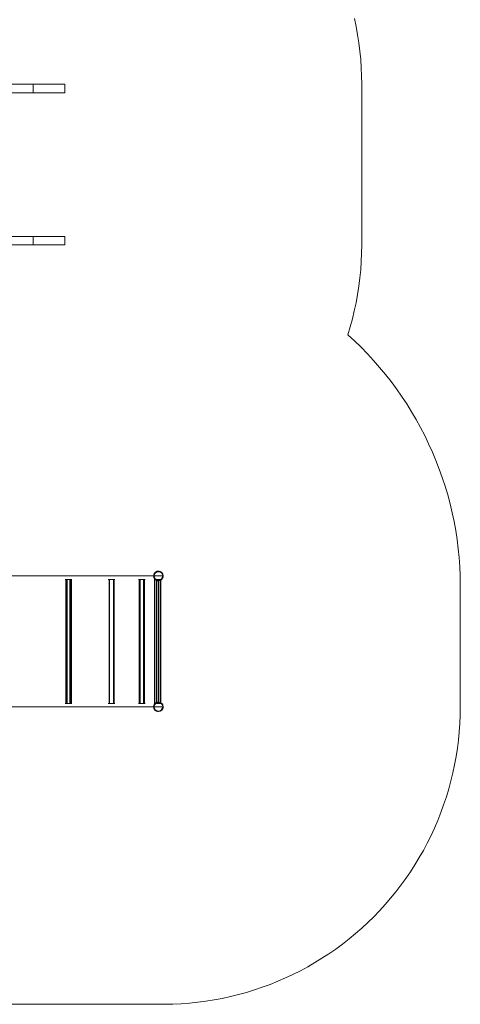
# Model space of a CAD drawing. Units: millimetres. Extents: x -2705 to 3947, y -1383 to 7827.
# Drawn here: x 1727 to 3947, y -1269 to 3687 of the extents above; entities that cross this region are included whole.
import ezdxf

# ---------------------------------------------------------------- set-up
doc = ezdxf.new("R2010")
doc.units = ezdxf.units.MM

# ---------------------------------------------------------------- blocks, each defined once
blk = doc.blocks.new('WMF0')
at = {"color": 7, "lineweight": 0}
for points in [[(5263.7, -3432.1), (5263.4, -3411.3), (5262.7, -3390.4), (5261.2, -3369.6), (5259.1, -3348.7), (5256.3, -3327.9), (5253.1, -3307.4), (5249.6, -3286.9), (5245.3, -3266.4)], [(5263.7, -3432.1), (5263.7, -3836.7)], [(5228.7, -4063.6), (5234.7, -4043.5), (5240, -4023.3), (5245, -4003.2), (5249.6, -3982.7), (5253.1, -3961.8), (5256.3, -3941.3), (5259.1, -3920.5), (5261.2, -3899.6), (5262.7, -3878.8), (5263.4, -3857.9), (5263.7, -3836.7)], [(5512.5, -4671.4), (5511.4, -4648.5), (5509.7, -4625.5), (5507.2, -4602.9), (5504.4, -4579.9), (5500.8, -4557.3), (5496.6, -4534.7), (5492, -4512.1), (5486.7, -4489.8), (5480.7, -4467.5), (5474.3, -4445.6), (5466.9, -4423.7), (5459.5, -4402.2), (5451, -4380.6), (5442.2, -4359.4), (5432.6, -4338.5), (5422.7, -4317.7), (5412.1, -4297.6), (5401.2, -4277.4), (5389.5, -4257.6), (5377.2, -4237.8), (5364.4, -4218.7), (5351.4, -4200), (5337.6, -4181.6), (5323.4, -4163.6), (5308.9, -4145.9), (5293.8, -4128.6), (5278.2, -4111.7), (5261.9, -4095.1), (5245.7, -4079.2), (5228.7, -4063.6)], [(5512.5, -4671.4), (5512.5, -5001.5)], [(4766.1, -5751.4), (4787, -5751), (4807.8, -5750), (4829, -5748.6), (4849.9, -5746.4), (4870.4, -5743.6), (4891.2, -5740.4), (4911.7, -5736.5), (4932.2, -5732), (4952.7, -5727), (4972.9, -5721.4), (4993, -5715.3), (5012.8, -5708.6), (5032.6, -5701.2), (5052, -5693.4), (5071.1, -5685), (5090.2, -5676.1), (5108.9, -5666.9), (5127.3, -5656.7), (5145.7, -5646.4), (5163.4, -5635.5), (5181, -5623.8), (5198.3, -5612.2), (5214.9, -5599.4), (5231.6, -5586.7), (5247.8, -5573.3), (5263.7, -5559.5), (5278.9, -5545.4), (5294.1, -5530.5), (5308.6, -5515.7), (5322.7, -5500.1), (5336.5, -5484.2), (5349.6, -5468), (5362.7, -5451.4), (5375, -5434.4), (5386.7, -5417.1), (5398, -5399.4), (5409, -5381.7), (5419.2, -5363.4), (5429.1, -5345), (5438.6, -5325.9), (5447.5, -5307.2), (5455.6, -5287.7), (5463.4, -5268.3), (5470.4, -5248.5), (5477.2, -5228.7), (5483.2, -5208.6), (5488.8, -5188.4), (5493.8, -5167.9), (5498, -5147.4), (5501.9, -5127), (5505.1, -5106.1), (5507.6, -5085.3), (5509.7, -5064.4), (5511.1, -5043.6), (5512.1, -5022.4), (5512.5, -5001.5)], [(4766.1, -5751.4), (4379.9, -5751.4)]]:
    blk.add_lwpolyline(points, dxfattribs=at)
at = {"color": 30, "lineweight": 0}
for points in [[(4435, -3432.1), (4435, -3453.7), (4020.1, -3453.7), (4020.1, -3432.1), (4435, -3432.1)], [(4435, -3815.5), (4435, -3836.7), (4020.1, -3836.7), (4020.1, -3815.5), (4435, -3815.5)]]:
    blk.add_lwpolyline(points, close=True, dxfattribs=at)
for points in [[(4435, -3453.7), (4514.2, -3453.7), (4514.2, -3432.1), (4090.5, -3432.1)], [(4514.2, -3432.1), (4435, -3432.1)], [(4090.5, -3453.7), (4514.2, -3453.7)], [(4435, -3836.7), (4514.2, -3836.7), (4514.2, -3815.5), (4090.5, -3815.5)], [(4514.2, -3815.5), (4435, -3815.5)], [(4090.5, -3836.7), (4514.2, -3836.7)]]:
    blk.add_lwpolyline(points, dxfattribs=at)
at = {"color": 251, "lineweight": 0}
for points in [[(4750.6, -4659.4), (4746.4, -4660.5), (4742.5, -4663), (4739.6, -4666.8), (4738.6, -4671.1), (4739.3, -4675.7), (4741.8, -4679.9), (4745.6, -4682.4), (4750.2, -4683.5), (4750.6, -4683.5)], [(4750.6, -4660.8), (4746.7, -4661.5), (4743.2, -4663.7), (4740.7, -4667.2), (4740, -4671.4), (4740.7, -4675.3), (4742.8, -4678.9), (4746.4, -4681.3), (4750.2, -4682.4), (4750.6, -4682.4)], [(4762.6, -4671.4), (4761.9, -4666.8), (4759.4, -4663), (4755.5, -4660.5), (4750.9, -4659.4), (4750.6, -4659.4)], [(4761.5, -4671.4), (4760.8, -4667.5), (4758.4, -4664), (4754.8, -4661.5), (4750.9, -4660.8), (4750.6, -4660.8)], [(4373.5, -4671.4), (4408.5, -4671.4), (4442.4, -4671.4), (4475.3, -4671.4), (4506.8, -4671.4), (4536.8, -4671.4), (4565.4, -4671.4), (4592.6, -4671.4), (4617.7, -4671.4), (4641.4, -4671.4), (4663, -4671.4), (4682.7, -4671.4), (4700.4, -4671.4), (4716, -4671.4), (4729.4, -4671.4), (4740.7, -4671.4), (4749.9, -4671.4), (4757, -4671.4), (4761.5, -4671.4)], [(4373.9, -4671.4), (4409.2, -4671.4), (4443.1, -4671.4), (4476, -4671.4), (4507.8, -4671.4), (4537.9, -4671.4), (4566.5, -4671.4), (4593.3, -4671.4), (4618.8, -4671.4), (4642.5, -4671.4), (4664, -4671.4), (4683.8, -4671.4), (4701.5, -4671.4), (4717, -4671.4), (4730.8, -4671.4), (4742.1, -4671.4), (4751.3, -4671.4), (4758, -4671.4), (4762.6, -4671.4)], [(4515.6, -4680.3), (4516.7, -4680.3), (4519.8, -4680.3), (4524.1, -4680.3), (4528.3, -4680.3), (4531.5, -4680.3), (4532.6, -4680.3)], [(4531.5, -4680.3), (4528.3, -4680.3), (4524.1, -4680.3), (4519.8, -4680.3), (4516.7, -4680.3), (4515.6, -4680.3)], [(4516.7, -4680.3), (4517.7, -4680.3), (4520.5, -4680.3), (4524.1, -4680.3), (4528, -4680.3), (4530.4, -4680.3), (4531.5, -4680.3)], [(4530.4, -4680.3), (4528, -4680.3), (4524.1, -4680.3), (4520.5, -4680.3), (4517.7, -4680.3), (4516.7, -4680.3)], [(4516.7, -4992.7), (4516.7, -4680.3)], [(4517.7, -4992.7), (4517.7, -4680.3)], [(4520.2, -4992.7), (4520.2, -4680.3)], [(4520.5, -4992.7), (4520.5, -4680.3)], [(4527.6, -4992.7), (4527.6, -4680.3)], [(4528, -4992.7), (4528, -4680.3)], [(4530.8, -4992.7), (4530.8, -4680.3)], [(4531.5, -4992.7), (4531.5, -4680.3)], [(4624.1, -4680.3), (4625.1, -4680.3), (4628.3, -4680.3), (4632.6, -4680.3), (4636.8, -4680.3), (4640, -4680.3), (4641, -4680.3)], [(4640, -4680.3), (4636.8, -4680.3), (4632.6, -4680.3), (4628.3, -4680.3), (4625.1, -4680.3), (4624.1, -4680.3)], [(4625.1, -4680.3), (4626.2, -4680.3), (4628.7, -4680.3), (4632.6, -4680.3), (4636.1, -4680.3), (4638.9, -4680.3), (4640, -4680.3)], [(4638.9, -4680.3), (4636.1, -4680.3), (4632.6, -4680.3), (4628.7, -4680.3), (4626.2, -4680.3), (4625.1, -4680.3)], [(4626.2, -4992.7), (4626.2, -4680.3)], [(4626.9, -4992.7), (4626.9, -4680.3)], [(4626.9, -4992.7), (4626.9, -4680.3)], [(4627.6, -4992.7), (4627.6, -4680.3)], [(4637.5, -4992.7), (4637.5, -4680.3)], [(4638.2, -4992.7), (4638.2, -4680.3)], [(4638.2, -4992.7), (4638.2, -4680.3)], [(4638.9, -4992.7), (4638.9, -4680.3)], [(4700.4, -4680.3), (4701.8, -4680.3), (4704.7, -4680.3), (4708.9, -4680.3), (4713.1, -4680.3), (4716.3, -4680.3), (4717.4, -4680.3)], [(4716.3, -4680.3), (4713.1, -4680.3), (4708.9, -4680.3), (4704.7, -4680.3), (4701.8, -4680.3), (4700.4, -4680.3)], [(4701.5, -4680.3), (4702.5, -4680.3), (4705.4, -4680.3), (4708.9, -4680.3), (4712.8, -4680.3), (4715.3, -4680.3), (4716.3, -4680.3)], [(4715.3, -4680.3), (4712.8, -4680.3), (4708.9, -4680.3), (4705.4, -4680.3), (4702.5, -4680.3), (4701.5, -4680.3)], [(4702.2, -4992.7), (4702.2, -4680.3)], [(4702.9, -4992.7), (4702.9, -4680.3)], [(4704.3, -4992.7), (4704.3, -4680.3)], [(4705, -4992.7), (4705, -4680.3)], [(4713.1, -4992.7), (4713.1, -4680.3)], [(4713.8, -4992.7), (4713.8, -4680.3)], [(4715.3, -4992.7), (4715.3, -4680.3)], [(4716, -4992.7), (4716, -4680.3)], [(4740.3, -4680.3), (4741.8, -4680.3), (4744.6, -4680.3), (4748.8, -4680.3), (4753.1, -4680.3), (4756.2, -4680.3), (4757.3, -4680.3)], [(4756.2, -4680.3), (4753.1, -4680.3), (4748.8, -4680.3), (4744.6, -4680.3), (4741.8, -4680.3), (4740.3, -4680.3)], [(4741.1, -4992.7), (4741.1, -4680.3)], [(4741.4, -4680.3), (4742.5, -4680.3), (4745.3, -4680.3), (4748.8, -4680.3), (4752.7, -4680.3), (4755.2, -4680.3), (4756.2, -4680.3)], [(4755.2, -4680.3), (4752.7, -4680.3), (4748.8, -4680.3), (4745.3, -4680.3), (4742.5, -4680.3), (4741.4, -4680.3)], [(4741.8, -4992.7), (4741.8, -4680.3)], [(4746, -4992.7), (4746, -4680.3)], [(4746.4, -4992.7), (4746.4, -4680.3)], [(4750.6, -4682.4), (4754.5, -4681.7), (4758, -4679.6), (4760.5, -4676), (4761.2, -4673.9), (4761.5, -4671.4)], [(4750.6, -4683.5), (4754.8, -4682.7), (4758.7, -4680.6), (4761.5, -4676.7), (4762.6, -4674.3), (4762.6, -4671.4)], [(4751.3, -4992.7), (4751.3, -4680.3)], [(4751.7, -4992.7), (4751.7, -4680.3)], [(4755.9, -4992.7), (4755.9, -4680.3)], [(4757, -4992.7), (4757, -4680.3)], [(4373.5, -5001.5), (4408.5, -5001.5), (4442.4, -5001.5), (4475.3, -5001.5), (4506.8, -5001.5), (4536.8, -5001.5), (4565.4, -5001.5), (4592.6, -5001.5), (4617.7, -5001.5), (4641.4, -5001.5), (4663, -5001.5), (4682.7, -5001.5), (4700.4, -5001.5), (4716, -5001.5), (4729.4, -5001.5), (4740.7, -5001.5), (4749.9, -5001.5), (4757, -5001.5), (4761.5, -5001.5)], [(4373.9, -5001.5), (4409.2, -5001.5), (4443.1, -5001.5), (4476, -5001.5), (4507.8, -5001.5), (4537.9, -5001.5), (4566.5, -5001.5), (4593.3, -5001.5), (4618.8, -5001.5), (4642.5, -5001.5), (4664, -5001.5), (4683.8, -5001.5), (4701.5, -5001.5), (4717, -5001.5), (4730.8, -5001.5), (4742.1, -5001.5), (4751.3, -5001.5), (4758, -5001.5), (4762.6, -5001.5)], [(4532.6, -4992.7), (4531.5, -4992.7), (4528.3, -4992.7), (4524.1, -4992.7), (4519.8, -4992.7), (4516.7, -4992.7), (4515.6, -4992.7)], [(4531.5, -4992.7), (4530.4, -4992.7), (4528, -4992.7), (4524.1, -4992.7), (4520.5, -4992.7), (4517.7, -4992.7), (4516.7, -4992.7)], [(4516.7, -4992.7), (4519.8, -4992.7), (4524.1, -4992.7), (4528.3, -4992.7), (4531.5, -4992.7), (4532.6, -4992.7)], [(4517.7, -4992.7), (4520.5, -4992.7), (4524.1, -4992.7), (4528, -4992.7), (4530.4, -4992.7), (4531.5, -4992.7)], [(4641, -4992.7), (4640, -4992.7), (4636.8, -4992.7), (4632.6, -4992.7), (4628.3, -4992.7), (4625.1, -4992.7), (4624.1, -4992.7)], [(4640, -4992.7), (4638.9, -4992.7), (4636.1, -4992.7), (4632.6, -4992.7), (4628.7, -4992.7), (4626.2, -4992.7), (4625.1, -4992.7)], [(4625.1, -4992.7), (4628.3, -4992.7), (4632.6, -4992.7), (4636.8, -4992.7), (4640, -4992.7), (4641, -4992.7)], [(4626.2, -4992.7), (4628.7, -4992.7), (4632.6, -4992.7), (4636.1, -4992.7), (4638.9, -4992.7), (4640, -4992.7)], [(4717.4, -4992.7), (4716.3, -4992.7), (4713.1, -4992.7), (4708.9, -4992.7), (4704.7, -4992.7), (4701.8, -4992.7), (4700.4, -4992.7)], [(4716.3, -4992.7), (4715.3, -4992.7), (4712.8, -4992.7), (4708.9, -4992.7), (4705.4, -4992.7), (4702.5, -4992.7), (4701.5, -4992.7)], [(4701.8, -4992.7), (4704.7, -4992.7), (4708.9, -4992.7), (4713.1, -4992.7), (4716.3, -4992.7), (4717.4, -4992.7)], [(4702.5, -4992.7), (4705.4, -4992.7), (4708.9, -4992.7), (4712.8, -4992.7), (4715.3, -4992.7), (4716.3, -4992.7)], [(4750.6, -4989.5), (4746.4, -4990.2), (4742.5, -4992.7), (4739.6, -4996.6), (4738.6, -5001.1), (4739.3, -5005.7), (4741.8, -5009.6), (4745.6, -5012.5), (4750.2, -5013.5), (4750.6, -5013.5)], [(4750.6, -4990.5), (4746.7, -4991.6), (4743.2, -4993.7), (4740.7, -4997.3), (4740, -5001.1), (4740.7, -5005.4), (4742.8, -5008.9), (4746.4, -5011.4), (4750.2, -5012.5), (4750.6, -5012.5)], [(4757.3, -4992.7), (4756.2, -4992.7), (4753.1, -4992.7), (4748.8, -4992.7), (4744.6, -4992.7), (4741.8, -4992.7), (4740.3, -4992.7)], [(4756.2, -4992.7), (4755.2, -4992.7), (4752.7, -4992.7), (4748.8, -4992.7), (4745.3, -4992.7), (4742.5, -4992.7), (4741.4, -4992.7)], [(4741.8, -4992.7), (4744.6, -4992.7), (4748.8, -4992.7), (4753.1, -4992.7), (4756.2, -4992.7), (4757.3, -4992.7)], [(4742.5, -4992.7), (4745.3, -4992.7), (4748.8, -4992.7), (4752.7, -4992.7), (4755.2, -4992.7), (4756.2, -4992.7)], [(4762.6, -5001.5), (4761.9, -4996.9), (4759.4, -4993), (4755.5, -4990.5), (4750.9, -4989.5), (4750.6, -4989.5)], [(4761.5, -5001.5), (4760.8, -4997.3), (4758.4, -4994.1), (4754.8, -4991.6), (4750.9, -4990.5), (4750.6, -4990.5)], [(4750.6, -5012.5), (4754.5, -5011.7), (4758, -5009.6), (4760.5, -5006.1), (4761.2, -5004), (4761.5, -5001.5)], [(4750.6, -5013.5), (4754.8, -5012.8), (4758.7, -5010.3), (4761.5, -5006.8), (4762.6, -5004.3), (4762.6, -5001.5)]]:
    blk.add_lwpolyline(points, dxfattribs=at)
for points in [[(4762.6, -4671.4), (4761.9, -4666.8), (4759.8, -4663.7), (4757, -4661.2), (4752.7, -4659.8), (4747.8, -4659.8), (4743.5, -4661.9), (4740.3, -4665.1), (4738.9, -4669.7), (4738.9, -4674.3), (4740.7, -4678.5), (4744.2, -4681.7), (4748.5, -4683.5), (4750.9, -4683.5), (4755.5, -4682.7), (4759.4, -4679.9), (4761.9, -4676), (4762.6, -4671.4)], [(4761.5, -4671.4), (4760.8, -4675.3), (4758.7, -4678.9), (4755.2, -4681.3), (4751.3, -4682.4), (4747.1, -4681.7), (4743.5, -4679.6), (4741.1, -4676.4), (4740, -4672.1), (4740.3, -4668.3), (4742.5, -4664.4), (4745.6, -4661.9), (4749.9, -4660.8), (4750.9, -4660.8), (4754.8, -4661.5), (4758.4, -4664), (4760.8, -4667.5), (4761.5, -4671.4)], [(4762.6, -5001.5), (4761.9, -4996.9), (4759.8, -4993.7), (4757, -4991.3), (4752.7, -4989.5), (4747.8, -4989.8), (4743.5, -4991.6), (4740.3, -4995.1), (4738.9, -4999.4), (4738.9, -5004.3), (4740.7, -5008.6), (4744.2, -5011.7), (4748.5, -5013.5), (4750.9, -5013.5), (4755.5, -5012.5), (4759.4, -5010), (4761.9, -5006.1), (4762.6, -5001.5)], [(4761.5, -5001.5), (4760.8, -5005.4), (4758.7, -5008.9), (4755.2, -5011.4), (4751.3, -5012.5), (4747.1, -5011.7), (4743.5, -5009.6), (4741.1, -5006.4), (4740, -5002.2), (4740.3, -4998), (4742.5, -4994.4), (4745.6, -4992), (4749.9, -4990.9), (4750.9, -4990.5), (4754.8, -4991.6), (4758.4, -4994.1), (4760.8, -4997.3), (4761.5, -5001.1), (4761.5, -5001.5)]]:
    blk.add_lwpolyline(points, close=True, dxfattribs=at)

msp = doc.modelspace()

# ---------------------------------------------------------------- block references
at = {"xscale": 1.996782340975187, "yscale": 1.996782340974278, "zscale": 1.9967823409743}
msp.add_blockref('WMF0', (-7059.9, 10215.2), dxfattribs=at)

doc.saveas('drawing.dxf')
